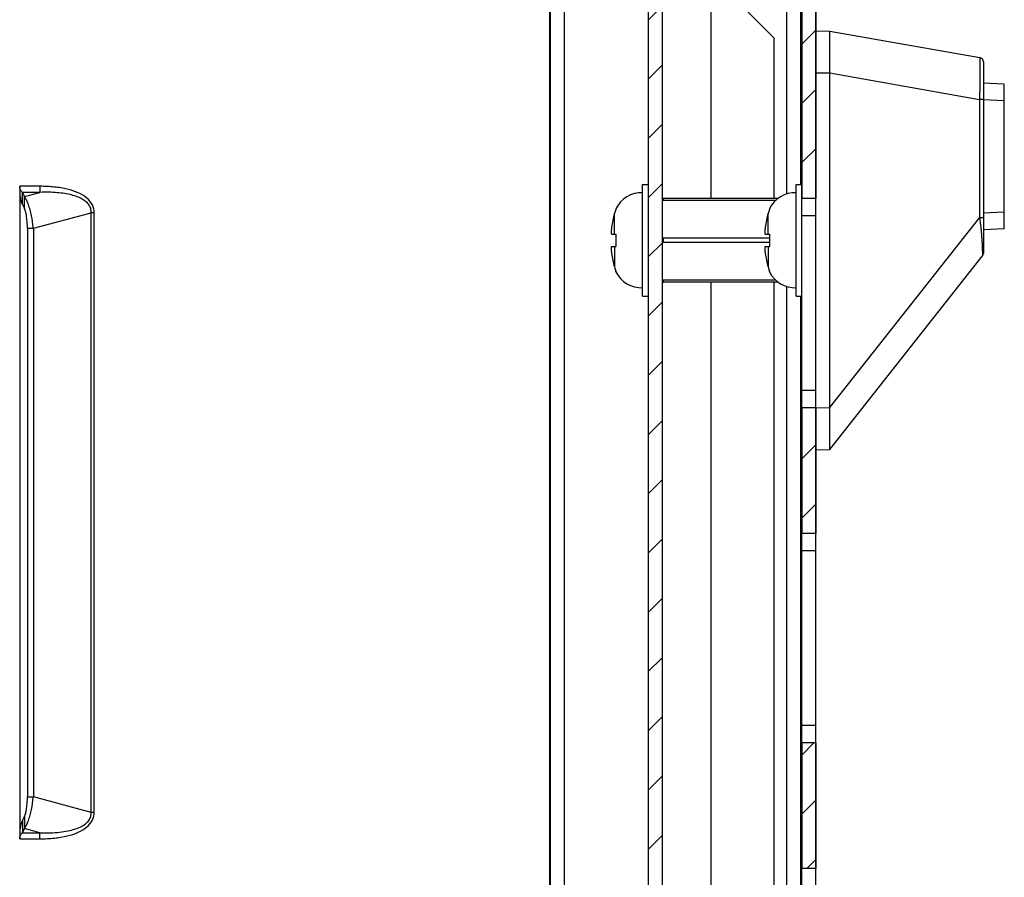
# Model space of a CAD drawing. Units: millimetres. Extents: x 4171 to 5428, y 1198 to 2071.
# Drawn here: x 4934 to 5004, y 1702 to 1763 of the extents above; entities that cross this region are included whole.
import ezdxf

# ---------------------------------------------------------------- set-up
doc = ezdxf.new("R2010")
doc.units = ezdxf.units.MM
pattern_1 = [(45, (3332.1522, 1406.4703), (-2.1213203, 2.1213203), [])]

msp = doc.modelspace()

# ---------------------------------------------------------------- hatches: boundary and pattern name
at = {"linetype": 'Continuous'}
h = msp.add_hatch(dxfattribs=at)
h.set_pattern_fill('DEFAULT__5', color=40, scale=3, angle=45, style=0, pattern_type=0)
h.set_pattern_definition(pattern_1)
edge = h.paths.add_edge_path()
edge.add_line((4990.573, 1790.354), (4990.573, 1785.554))
edge.add_line((4989.573, 1785.554), (4990.573, 1785.554))
edge.add_line((4989.573, 1790.354), (4989.573, 1785.554))
edge.add_line((4989.573, 1790.354), (4990.573, 1790.354))
edge = h.paths.add_edge_path()
edge.add_line((4990.573, 1782.008), (4990.573, 1750.354))
edge.add_line((4990.573, 1750.354), (4989.573, 1750.354))
edge.add_line((4989.573, 1782.008), (4989.573, 1750.354))
edge.add_spline(control_points=[(4989.573, 1782.008), (4989.573, 1782.127), (4989.533, 1782.239), (4989.457, 1782.33)], knot_values=[0, 0, 0, 0, 1, 1, 1, 1], weights=[1, 0.959795, 0.959795, 1], degree=3, periodic=0)
edge.add_line((4989.457, 1782.33), (4987.29, 1784.912))
edge.add_line((4987.29, 1784.912), (4988.056, 1785.554))
edge.add_line((4990.223, 1782.973), (4988.056, 1785.554))
edge.add_spline(control_points=[(4990.573, 1782.008), (4990.573, 1782.365), (4990.452, 1782.7), (4990.223, 1782.973)], knot_values=[0, 0, 0, 0, 1, 1, 1, 1], weights=[1, 0.959795, 0.959795, 1], degree=3, periodic=0)
edge = h.paths.add_edge_path()
edge.add_line((4990.573, 1735.354), (4990.573, 1726.354))
edge.add_line((4990.573, 1726.354), (4989.573, 1726.354))
edge.add_line((4989.573, 1735.354), (4989.573, 1726.354))
edge.add_line((4990.573, 1735.354), (4989.573, 1735.354))
edge = h.paths.add_edge_path()
edge.add_line((4989.573, 1484.354), (4990.573, 1484.354))
edge.add_line((4989.573, 1489.154), (4989.573, 1484.354))
edge.add_line((4989.573, 1489.154), (4990.573, 1489.154))
edge.add_line((4990.573, 1489.154), (4990.573, 1484.354))
edge = h.paths.add_edge_path()
edge.add_line((4990.573, 1711.354), (4990.573, 1702.354))
edge.add_line((4990.573, 1702.354), (4989.573, 1702.354))
edge.add_line((4989.573, 1711.354), (4989.573, 1702.354))
edge.add_line((4990.573, 1711.354), (4989.573, 1711.354))
edge = h.paths.add_edge_path()
edge.add_line((4990.573, 1687.354), (4990.573, 1492.7))
edge.add_spline(control_points=[(4990.573, 1492.7), (4990.573, 1492.344), (4990.452, 1492.009), (4990.223, 1491.736)], knot_values=[0, 0, 0, 0, 1, 1, 1, 1], weights=[1, 0.959795, 0.959795, 1], degree=3, periodic=0)
edge.add_line((4990.223, 1491.736), (4988.056, 1489.154))
edge.add_line((4987.29, 1489.797), (4988.056, 1489.154))
edge.add_line((4989.457, 1492.379), (4987.29, 1489.797))
edge.add_spline(control_points=[(4989.573, 1492.7), (4989.573, 1492.582), (4989.533, 1492.47), (4989.457, 1492.379)], knot_values=[0, 0, 0, 0, 1, 1, 1, 1], weights=[1, 0.959795, 0.959795, 1], degree=3, periodic=0)
edge.add_line((4989.573, 1687.354), (4989.573, 1492.7))
edge.add_line((4990.573, 1687.354), (4989.573, 1687.354))
h = msp.add_hatch(dxfattribs=at)
h.set_pattern_fill('DEFAULT__1', color=40, scale=3, angle=45, style=0, pattern_type=0)
h.set_pattern_definition(pattern_1)
edge = h.paths.add_edge_path()
edge.add_line((4978.573, 1777.354), (4978.573, 1497.354))
edge.add_spline(control_points=[(4983.073, 1781.854), (4980.437, 1781.854), (4978.573, 1779.99), (4978.573, 1777.354)], knot_values=[0, 0, 0, 0, 1, 1, 1, 1], weights=[1, 0.804738, 0.804738, 1], degree=3, periodic=0)
edge.add_line((4983.073, 1781.854), (4987.573, 1781.854))
edge.add_line((4987.573, 1780.854), (4987.573, 1781.854))
edge.add_line((4983.073, 1780.854), (4987.573, 1780.854))
edge.add_spline(control_points=[(4983.073, 1780.854), (4981.023, 1780.854), (4979.573, 1779.405), (4979.573, 1777.354)], knot_values=[0, 0, 0, 0, 1, 1, 1, 1], weights=[1, 0.804738, 0.804738, 1], degree=3, periodic=0)
edge.add_line((4979.573, 1777.354), (4979.573, 1497.354))
edge.add_spline(control_points=[(4983.073, 1493.854), (4981.023, 1493.854), (4979.573, 1495.304), (4979.573, 1497.354)], knot_values=[0, 0, 0, 0, 1, 1, 1, 1], weights=[1, 0.804738, 0.804738, 1], degree=3, periodic=0)
edge.add_line((4983.073, 1493.854), (4987.573, 1493.854))
edge.add_line((4987.573, 1493.854), (4987.573, 1492.854))
edge.add_line((4983.073, 1492.854), (4987.573, 1492.854))
edge.add_spline(control_points=[(4983.073, 1492.854), (4980.437, 1492.854), (4978.573, 1494.718), (4978.573, 1497.354)], knot_values=[0, 0, 0, 0, 1, 1, 1, 1], weights=[1, 0.804738, 0.804738, 1], degree=3, periodic=0)

# ---------------------------------------------------------------- linework, layer by layer
at = {"color": 7, "linetype": 'Continuous'}
for p, q in [((4990.573, 1484.354), (4990.573, 1790.354)), ((4971.501, 1785.454), (4971.501, 1489.254)), ((4971.555, 1785.454), (4971.555, 1489.254)), ((4971.556, 1785.454), (4971.556, 1489.254)), ((4988.473, 1783.501), (4988.473, 1750.661)), ((4989.573, 1492.7), (4989.573, 1782.008)), ((4989.573, 1782.008), (4989.573, 1750.354)), ((4990.573, 1782.008), (4990.573, 1750.354)), ((4978.573, 1777.354), (4978.573, 1497.354)), ((4978.573, 1777.354), (4978.573, 1497.354)), ((4979.573, 1777.354), (4979.573, 1497.354)), ((4979.573, 1777.354), (4979.573, 1497.354)), ((4972.556, 1768.29), (4972.556, 1506.419)), ((4983.073, 1766.352), (4987.573, 1761.852)), ((4983.073, 1750.354), (4983.073, 1766.352)), ((4990.573, 1762.354), (4991.573, 1762.337)), ((4991.573, 1762.337), (5002.326, 1760.441)), ((4991.573, 1732.372), (4991.573, 1762.337)), ((4987.573, 1761.852), (4987.573, 1750.354)), ((5002.573, 1760.146), (5002.573, 1746.415)), ((4990.573, 1759.355), (4991.573, 1759.337)), ((4991.573, 1759.337), (5002.3, 1757.446)), ((5004.073, 1758.538), (5002.573, 1758.616)), ((5004.073, 1748.171), (5004.073, 1758.538)), ((5002.573, 1757.446), (5002.3, 1757.446)), ((5002.3, 1757.446), (5002.3, 1748.964)), ((5004.073, 1757.339), (5002.573, 1757.418)), ((4935.016, 1751.22), (4933.566, 1751.22)), ((4933.566, 1751.22), (4933.566, 1704.488)), ((4935.016, 1750.787), (4933.767, 1750.787)), ((4933.767, 1750.787), (4933.906, 1750.488)), ((4933.767, 1749.921), (4933.767, 1750.787)), ((4933.906, 1750.488), (4935.016, 1750.787)), ((4935.016, 1751.22), (4935.016, 1750.787)), ((4978.173, 1751.354), (4978.573, 1751.354)), ((4978.173, 1743.354), (4978.173, 1751.354)), ((4989.173, 1751.354), (4989.573, 1751.354)), ((4989.173, 1743.354), (4989.173, 1751.354)), ((4933.906, 1749.622), (4933.906, 1750.488)), ((4987.877, 1750.354), (4979.649, 1750.354)), ((4987.699, 1750.204), (4979.649, 1750.204)), ((4990.573, 1750.354), (4989.573, 1750.354)), ((4990.573, 1750.354), (4989.573, 1750.354)), ((4934.544, 1748.211), (4938.687, 1749.326)), ((4938.898, 1749.326), (4938.687, 1749.326)), ((4938.687, 1706.383), (4938.687, 1749.326)), ((4938.898, 1706.383), (4938.898, 1749.326)), ((4976.265, 1749.61), (4976.265, 1749.565)), ((4987.265, 1749.61), (4987.265, 1749.565)), ((5004.073, 1749.369), (5002.573, 1749.291)), ((4976.154, 1747.804), (4976.154, 1749.266)), ((4987.154, 1747.804), (4987.154, 1749.266)), ((4990.573, 1749.104), (4989.573, 1749.104)), ((4991.573, 1735.371), (5002.3, 1748.964)), ((5002.573, 1748.964), (5002.3, 1748.964)), ((4934.121, 1748.211), (4934.544, 1748.211)), ((4934.544, 1748.211), (4934.544, 1707.498)), ((5004.073, 1748.171), (5002.573, 1748.092)), ((4975.952, 1747.804), (4976.265, 1747.804)), ((4976.265, 1747.804), (4976.265, 1746.904)), ((4987.265, 1747.504), (4979.649, 1747.504)), ((4987.265, 1747.204), (4979.649, 1747.204)), ((4986.952, 1747.804), (4987.265, 1747.804)), ((4987.265, 1747.804), (4987.265, 1746.904)), ((4975.952, 1746.904), (4976.265, 1746.904)), ((4976.154, 1746.904), (4976.154, 1745.443)), ((4986.952, 1746.904), (4987.265, 1746.904)), ((4987.154, 1746.904), (4987.154, 1745.443)), ((4991.573, 1732.372), (5002.509, 1746.23)), ((4976.265, 1745.099), (4976.265, 1745.144)), ((4987.265, 1745.099), (4987.265, 1745.144)), ((4987.699, 1744.504), (4979.649, 1744.504)), ((4987.877, 1744.354), (4979.649, 1744.354)), ((4983.073, 1530.354), (4983.073, 1744.354)), ((4987.573, 1744.354), (4987.573, 1530.354)), ((4988.473, 1744.047), (4988.473, 1530.661)), ((4978.173, 1743.354), (4978.573, 1743.354)), ((4989.173, 1743.354), (4989.573, 1743.354)), ((4990.573, 1736.604), (4989.573, 1736.604)), ((4990.573, 1735.354), (4989.573, 1735.354)), ((4990.573, 1735.354), (4989.573, 1735.354)), ((4989.573, 1735.354), (4989.573, 1726.354)), ((4990.573, 1735.354), (4991.573, 1735.371)), ((4990.573, 1735.354), (4990.573, 1726.354)), ((4990.573, 1732.354), (4991.573, 1732.372)), ((4990.573, 1726.354), (4989.573, 1726.354)), ((4990.573, 1726.354), (4989.573, 1726.354)), ((4990.573, 1725.104), (4989.573, 1725.104)), ((4990.573, 1712.604), (4989.573, 1712.604)), ((4990.573, 1711.354), (4989.573, 1711.354)), ((4990.573, 1711.354), (4989.573, 1711.354)), ((4989.573, 1711.354), (4989.573, 1702.354)), ((4990.573, 1711.354), (4990.573, 1702.354)), ((4934.121, 1707.498), (4934.544, 1707.498)), ((4938.687, 1706.383), (4934.544, 1707.498)), ((4938.898, 1706.383), (4938.687, 1706.383)), ((4933.767, 1705.787), (4933.767, 1704.921)), ((4933.906, 1706.086), (4933.906, 1705.22)), ((4933.767, 1704.921), (4933.906, 1705.22)), ((4933.767, 1704.921), (4935.016, 1704.921)), ((4935.016, 1704.921), (4933.906, 1705.22)), ((4935.016, 1704.488), (4935.016, 1704.921)), ((4933.566, 1704.488), (4935.016, 1704.488)), ((4990.573, 1702.354), (4989.573, 1702.354)), ((4990.573, 1702.354), (4989.573, 1702.354))]:
    msp.add_line(p, q, dxfattribs=at)
at = {"color": 3, "linetype": 'Continuous'}
for p, q in [((4989.473, 1782.33), (4989.473, 1751.354)), ((4933.767, 1749.921), (4933.906, 1749.622)), ((4934.121, 1748.211), (4934.121, 1707.498)), ((4989.473, 1743.354), (4989.473, 1531.354)), ((4933.767, 1705.787), (4933.906, 1706.086))]:
    msp.add_line(p, q, dxfattribs=at)
at = {"color": 7, "linetype": 'Continuous'}
for centre, radius, start, end in [((5002.273, 1760.146), 0.3, 0, 79.99998), ((4978.074, 1748.757), 2, 87.15466, 154.74322), ((4989.074, 1748.757), 2, 87.15466, 154.74322), ((4930.623, 1748.595), 3.802, 20.25254, 23.20297), ((4978.134, 1748.703), 2.058, 159.39869, 164.12497), ((4978.118, 1748.709), 2.041, 155.19172, 159.3963), ((4989.134, 1748.703), 2.058, 159.39869, 164.12497), ((4989.118, 1748.709), 2.041, 155.19172, 159.3963), ((4926.954, 1747.574), 7.616, 5.24733, 11.67445), ((4982.873, 1747.354), 6.986, 164.12182, 172.2578), ((4993.873, 1747.354), 6.986, 164.12182, 172.2578), ((4926.589, 1747.531), 7.984, 4.88131, 5.31546), ((4979.548, 1747.806), 3.629, 172.25676, 173.04549), ((4990.548, 1747.806), 3.629, 172.25676, 173.04549), ((4979.548, 1746.902), 3.629, 186.95451, 187.74324), ((4982.873, 1747.354), 6.986, 187.7422, 195.87818), ((4990.548, 1746.902), 3.629, 186.95451, 187.74324), ((4993.873, 1747.354), 6.986, 187.7422, 195.87818), ((5002.273, 1746.415), 0.3, 321.72236, 0), ((4978.134, 1746.006), 2.058, 195.87503, 200.59862), ((4978.118, 1746), 2.041, 200.60101, 204.80828), ((4978.074, 1745.952), 2, 205.25678, 272.84534), ((4989.134, 1746.006), 2.058, 195.87503, 200.59862), ((4989.118, 1746), 2.041, 200.60101, 204.80828), ((4989.074, 1745.952), 2, 205.25678, 272.84534), ((4926.954, 1708.134), 7.616, 348.32555, 354.75267), ((4926.589, 1708.177), 7.984, 354.68454, 355.11869)]:
    msp.add_arc(centre, radius, start, end, dxfattribs=at)
for points, start_tangent, end_tangent in [([(5002.326, 1760.441), (5002.327, 1760.432), (5002.329, 1760.403), (5002.33, 1760.347), (5002.331, 1760.255), (5002.331, 1760.115), (5002.331, 1759.925), (5002.329, 1759.683), (5002.327, 1759.402), (5002.324, 1759.104), (5002.32, 1758.814), (5002.316, 1758.541), (5002.313, 1758.285), (5002.309, 1758.047), (5002.306, 1757.828), (5002.303, 1757.628), (5002.3, 1757.446)], (0.984905, -0.173098), (-0.017807, -0.999841)), ([(4933.767, 1750.787), (4933.682, 1750.868), (4933.619, 1750.972), (4933.579, 1751.092), (4933.566, 1751.22)], (-0.812214, 0.583359), (0, 1)), ([(4938.898, 1749.326), (4938.77, 1749.882), (4938.376, 1750.373), (4937.755, 1750.754), (4936.971, 1751.015), (4936.054, 1751.169), (4935.016, 1751.22)], (0.000271, 1), (-1, 0.000013)), ([(4938.687, 1749.326), (4938.654, 1749.613), (4938.536, 1749.868), (4938.331, 1750.102), (4938.044, 1750.304), (4937.692, 1750.468), (4937.278, 1750.599), (4936.801, 1750.698), (4936.252, 1750.764), (4935.64, 1750.794), (4935.016, 1750.787)], (0.041433, 0.999141), (-0.999348, -0.036108)), ([(4934.117, 1750.093), (4933.906, 1750.488)], (-0.394095, 0.91907), (-0.567587, 0.823313)), ([(4979.649, 1750.204), (4979.659, 1750.255), (4979.664, 1750.297), (4979.664, 1750.328), (4979.659, 1750.348), (4979.649, 1750.354)], (0.214193, 0.976791), (-1, 0)), ([(4934.413, 1749.115), (4934.312, 1749.533), (4934.19, 1749.911)], (-0.203378, 0.9791), (-0.347124, 0.937819)), ([(5002.3, 1748.964), (5002.327, 1748.775), (5002.355, 1748.569), (5002.382, 1748.345), (5002.408, 1748.104), (5002.432, 1747.847), (5002.452, 1747.582), (5002.469, 1747.308), (5002.483, 1747.027), (5002.494, 1746.763), (5002.501, 1746.545), (5002.506, 1746.389), (5002.508, 1746.293), (5002.509, 1746.244), (5002.509, 1746.23)], (0.150388, -0.988627), (-0.620295, -0.784369)), ([(4975.945, 1748.246), (4975.94, 1748.198), (4975.935, 1748.15), (4975.931, 1748.104), (4975.928, 1748.057), (4975.925, 1748.011), (4975.924, 1747.969), (4975.924, 1747.93), (4975.925, 1747.896), (4975.928, 1747.867), (4975.931, 1747.844), (4975.935, 1747.826), (4975.94, 1747.814), (4975.945, 1747.807), (4975.952, 1747.804)], (-0.121063, -0.992645), (1, 0)), ([(4986.945, 1748.246), (4986.94, 1748.198), (4986.935, 1748.15), (4986.931, 1748.104), (4986.928, 1748.057), (4986.925, 1748.011), (4986.924, 1747.969), (4986.924, 1747.93), (4986.925, 1747.896), (4986.928, 1747.867), (4986.931, 1747.844), (4986.935, 1747.826), (4986.94, 1747.814), (4986.945, 1747.807), (4986.952, 1747.804)], (-0.121063, -0.992645), (1, 0)), ([(4979.649, 1747.204), (4979.659, 1747.262), (4979.664, 1747.323), (4979.664, 1747.385), (4979.659, 1747.447), (4979.649, 1747.504)], (0.214193, 0.976791), (-0.214193, 0.976791)), ([(4975.952, 1746.904), (4975.945, 1746.902), (4975.94, 1746.894), (4975.935, 1746.882), (4975.931, 1746.865), (4975.928, 1746.842), (4975.925, 1746.813), (4975.924, 1746.779), (4975.924, 1746.74), (4975.925, 1746.697), (4975.928, 1746.652), (4975.931, 1746.605), (4975.935, 1746.558), (4975.94, 1746.511), (4975.945, 1746.463)], (-1, 0), (0.121063, -0.992645)), ([(4986.952, 1746.904), (4986.945, 1746.902), (4986.94, 1746.894), (4986.935, 1746.882), (4986.931, 1746.865), (4986.928, 1746.842), (4986.925, 1746.813), (4986.924, 1746.779), (4986.924, 1746.74), (4986.925, 1746.697), (4986.928, 1746.652), (4986.931, 1746.605), (4986.935, 1746.558), (4986.94, 1746.511), (4986.945, 1746.463)], (-1, 0), (0.121063, -0.992645)), ([(4979.649, 1744.354), (4979.659, 1744.361), (4979.664, 1744.38), (4979.664, 1744.411), (4979.659, 1744.453), (4979.649, 1744.504)], (1, 0), (-0.214193, 0.976791)), ([(4934.19, 1705.797), (4934.312, 1706.176), (4934.413, 1706.593)], (0.347124, 0.937819), (0.203378, 0.9791)), ([(4935.016, 1704.488), (4936.054, 1704.54), (4936.97, 1704.693), (4937.755, 1704.955), (4938.377, 1705.336), (4938.771, 1705.828), (4938.898, 1706.383)], (1, -0.000007), (-0.000201, 1)), ([(4935.016, 1704.921), (4935.737, 1704.917), (4936.426, 1704.961), (4937.023, 1705.051), (4937.522, 1705.18), (4937.937, 1705.347), (4938.271, 1705.557), (4938.512, 1705.805), (4938.65, 1706.081), (4938.687, 1706.383)], (0.999348, -0.036116), (-0.041407, 0.999142)), ([(4933.906, 1705.22), (4934.123, 1705.629), (4934.19, 1705.797)], (0.567587, 0.823313), (0.347124, 0.937819)), ([(4933.566, 1704.488), (4933.579, 1704.616), (4933.619, 1704.736), (4933.682, 1704.841), (4933.767, 1704.921)], (0, 1), (0.812214, 0.583359))]:
    msp.add_spline(points, degree=3, dxfattribs=dict(at, start_tangent=start_tangent, end_tangent=end_tangent))
at = {"color": 3, "linetype": 'Continuous'}
for points, start_tangent, end_tangent in [([(4933.659, 1750.261), (4933.619, 1750.476), (4933.589, 1750.712)], (-0.218039, 0.97594), (-0.095853, 0.995395)), ([(4933.767, 1749.921), (4933.682, 1750.164), (4933.659, 1750.261)], (-0.420974, 0.907073), (-0.218039, 0.97594)), ([(4934.02, 1749.261), (4933.994, 1749.366), (4933.906, 1749.622)], (-0.216882, 0.976198), (-0.420974, 0.907073)), ([(4934.121, 1748.211), (4934.106, 1748.63), (4934.063, 1749.026), (4934.02, 1749.261)], (0, 1), (-0.216882, 0.976198)), ([(4934.02, 1706.448), (4934.063, 1706.683), (4934.106, 1707.079), (4934.121, 1707.498)], (0.216882, 0.976198), (0, 1)), ([(4933.906, 1706.086), (4933.994, 1706.343), (4934.02, 1706.448)], (0.420974, 0.907073), (0.216882, 0.976198)), ([(4933.659, 1705.448), (4933.682, 1705.545), (4933.767, 1705.787)], (0.218039, 0.97594), (0.420974, 0.907073)), ([(4933.589, 1704.996), (4933.619, 1705.232), (4933.659, 1705.448)], (0.095853, 0.995395), (0.218039, 0.97594))]:
    msp.add_spline(points, degree=3, dxfattribs=dict(at, start_tangent=start_tangent, end_tangent=end_tangent))

doc.saveas('drawing.dxf')
